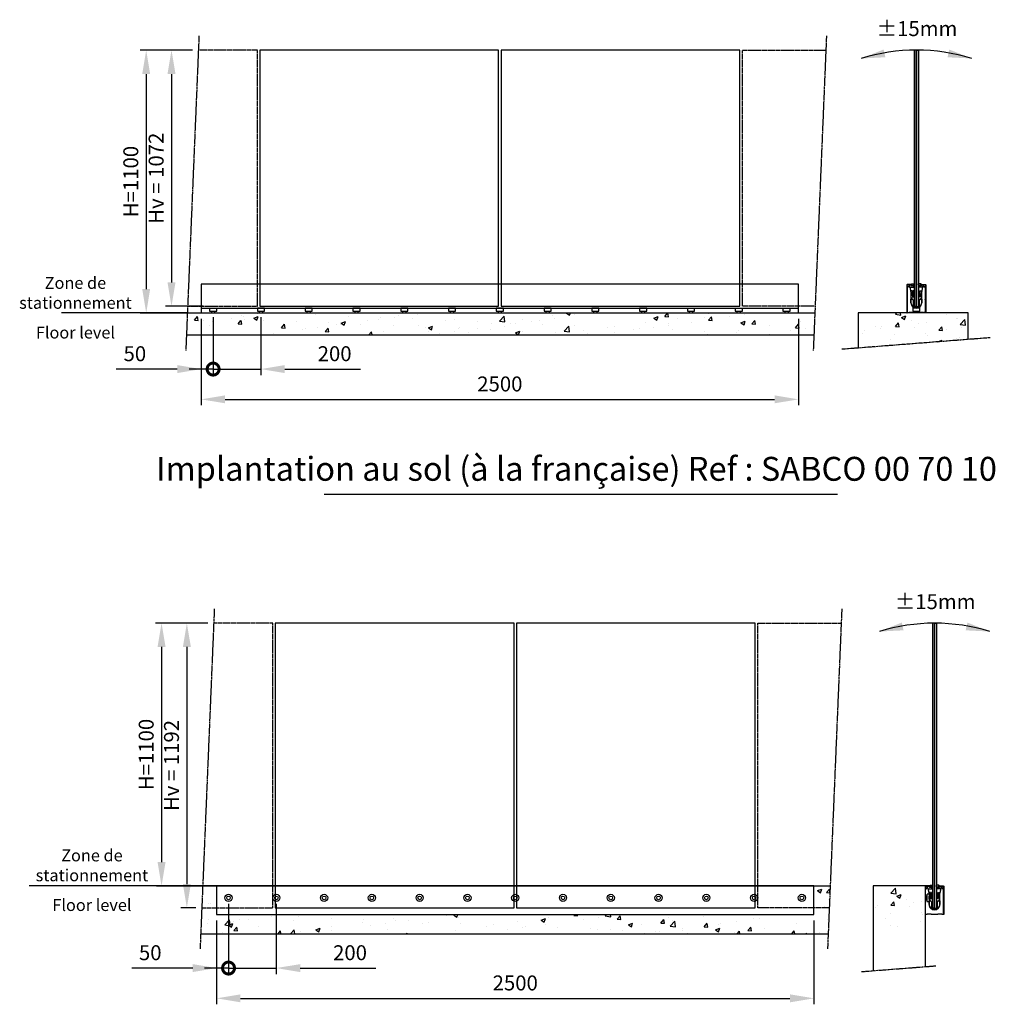
# Model space of a CAD drawing. Units: millimetres. Extents: x 1960 to 8770, y -3375 to 11645.
# Drawn here: x 1960 to 6044, y 7525 to 11645 of the extents above; entities that cross this region are included whole.
import ezdxf

# ---------------------------------------------------------------- set-up
doc = ezdxf.new("R2010")
doc.units = ezdxf.units.MM
doc.header["$LTSCALE"] = 0.5
doc.linetypes.add('AXES2', pattern=[28.575, 19.05, -3.175, 3.175, -3.175])
doc.linetypes.add('CACHE', pattern=[9.525, 6.35, -3.175])
doc.layers.get('Defpoints').update_dxf_attribs({"lineweight": 18})
for name, color, linetype in [('Anotation', 5, 'Continuous'), ('axe', 3, 'AXES2'), ('cotation', 5, 'Continuous'), ('hachure', 5, 'Continuous'), ('SADEV SABCO', 7, 'Continuous'), ('verre', 140, 'Continuous')]:
    doc.layers.add(name, color=color, linetype=linetype)
doc.styles.add('cotation', font='romans.shx', dxfattribs={"oblique": 10})
doc.dimstyles.new('SADEV 1-25', dxfattribs={"dimscale": 25, "dimtxt": 2.5, "dimasz": 4, "dimexe": 1, "dimexo": 1, "dimgap": 1, "dimtad": 1, "dimtxsty": 'cotation', "dimcen": 0, "dimclrd": 256, "dimclre": 256, "dimclrt": 10, "dimazin": 2, "dimtm": 1e-09, "dimtfac": 0.7, "dimtmove": 0, "dimatfit": 0, "dimfxl": 1, "dimlwd": -1, "dimlwe": -1, "dimarcsym": 0})

# ---------------------------------------------------------------- blocks, each defined once
blk = doc.blocks.new('*D8')
at = {"layer": 'cotation', "transparency": 16777216}
for p, q in [((2720.1, 10392.2), (2720.1, 10030.9)), ((5220.1, 10392.2), (5220.1, 10030.9)), ((2820.1, 10055.9), (5120.1, 10055.9))]:
    blk.add_line(p, q, dxfattribs=at)
for points in [[(2820.1, 10072.6), (2820.1, 10039.3), (2720.1, 10055.9)], [(5120.1, 10072.6), (5120.1, 10039.3), (5220.1, 10055.9)]]:
    blk.add_solid(points, dxfattribs=at)
at = {"layer": 'Defpoints', "color": 0, "transparency": 16777216}
for p in [(2720.1, 10417.2), (5220.1, 10417.2), (5220.1, 10055.9)]:
    blk.add_point(p, dxfattribs=at)
at = {"layer": 'cotation', "color": 10, "transparency": 16777216, "insert": (3970.1, 10112.2), "char_height": 62.5, "attachment_point": 5, "style": 'cotation'}
blk.add_mtext('2500', dxfattribs=at)
blk = doc.blocks.new('_DotSmall')
at = {"color": 0, "linetype": 'ByBlock', "const_width": 0.5}
blk.add_lwpolyline([(-0.0625, 0, 1), (0.0625, 0, 1)], format="xyb", close=True, dxfattribs=at)
blk = doc.blocks.new('*D9')
at = {"layer": 'cotation', "transparency": 16777216}
for p, q in [((2770.1, 10400.2), (2770.1, 10157.5)), ((2970.1, 10400.2), (2970.1, 10157.5)), ((2770.1, 10182.5), (2670.1, 10182.5)), ((2770.1, 10182.5), (2970.1, 10182.5)), ((3070.1, 10182.5), (3387.2, 10182.5))]:
    blk.add_line(p, q, dxfattribs=at)
blk.add_solid([(3070.1, 10199.2), (3070.1, 10165.8), (2970.1, 10182.5)], dxfattribs=at)
at = {"layer": 'Defpoints', "color": 0, "transparency": 16777216}
for p in [(2770.1, 10425.2), (2970.1, 10425.2), (2970.1, 10182.5)]:
    blk.add_point(p, dxfattribs=at)
at = {"layer": 'cotation', "transparency": 16777216, "xscale": 100, "yscale": 100, "zscale": 100}
blk.add_blockref('_DotSmall', (2770.1, 10182.5), dxfattribs=at)
at = {"layer": 'cotation', "color": 10, "transparency": 16777216, "insert": (3278.6, 10238.8), "char_height": 62.5, "attachment_point": 5, "style": 'cotation'}
blk.add_mtext('200', dxfattribs=at)
blk = doc.blocks.new('*D0')
at = {"layer": 'cotation', "transparency": 16777216}
for p, q in [((2720.1, 10392.2), (2720.1, 10157.5)), ((2770.1, 10400.2), (2770.1, 10157.5)), ((2620.1, 10182.5), (2364.8, 10182.5)), ((2770.1, 10182.5), (2720.1, 10182.5)), ((2770.1, 10182.5), (2970.1, 10182.5))]:
    blk.add_line(p, q, dxfattribs=at)
blk.add_solid([(2620.1, 10199.2), (2620.1, 10165.8), (2720.1, 10182.5)], dxfattribs=at)
at = {"layer": 'Defpoints', "color": 0, "transparency": 16777216}
for p in [(2770.1, 10425.2), (2720.1, 10417.2), (2770.1, 10182.5)]:
    blk.add_point(p, dxfattribs=at)
at = {"layer": 'cotation', "transparency": 16777216, "xscale": 100, "yscale": 100, "zscale": 100, "rotation": 180}
blk.add_blockref('_DotSmall', (2770.1, 10182.5), dxfattribs=at)
at = {"layer": 'cotation', "color": 10, "transparency": 16777216, "insert": (2442.4, 10238.8), "char_height": 62.5, "attachment_point": 5, "style": 'cotation'}
blk.add_mtext('50', dxfattribs=at)
blk = doc.blocks.new('*D18')
at = {"layer": 'cotation', "transparency": 16777216}
for p, q in [((2784.5, 7874.8), (2784.5, 7524.5)), ((5284.5, 7874.8), (5284.5, 7524.5)), ((2884.5, 7549.5), (5184.5, 7549.5))]:
    blk.add_line(p, q, dxfattribs=at)
for points in [[(2884.5, 7566.2), (2884.5, 7532.8), (2784.5, 7549.5)], [(5184.5, 7566.2), (5184.5, 7532.8), (5284.5, 7549.5)]]:
    blk.add_solid(points, dxfattribs=at)
at = {"layer": 'Defpoints', "color": 0, "transparency": 16777216}
for p in [(2784.5, 7899.8), (5284.5, 7899.8), (5284.5, 7549.5)]:
    blk.add_point(p, dxfattribs=at)
at = {"layer": 'cotation', "color": 10, "transparency": 16777216, "insert": (4034.5, 7605.8), "char_height": 62.5, "attachment_point": 5, "style": 'cotation'}
blk.add_mtext('2500', dxfattribs=at)
blk = doc.blocks.new('*D19')
at = {"layer": 'cotation', "transparency": 16777216}
for p, q in [((2834.5, 7944.8), (2834.5, 7651.1)), ((3034.5, 7944.8), (3034.5, 7651.1)), ((2834.5, 7676.1), (2734.5, 7676.1)), ((2834.5, 7676.1), (3034.5, 7676.1)), ((3134.5, 7676.1), (3451.5, 7676.1))]:
    blk.add_line(p, q, dxfattribs=at)
blk.add_solid([(3134.5, 7692.7), (3134.5, 7659.4), (3034.5, 7676.1)], dxfattribs=at)
at = {"layer": 'Defpoints', "color": 0, "transparency": 16777216}
for p in [(2834.5, 7969.8), (3034.5, 7969.8), (3034.5, 7676.1)]:
    blk.add_point(p, dxfattribs=at)
at = {"layer": 'cotation', "transparency": 16777216, "xscale": 100, "yscale": 100, "zscale": 100}
blk.add_blockref('_DotSmall', (2834.5, 7676.1), dxfattribs=at)
at = {"layer": 'cotation', "color": 10, "transparency": 16777216, "insert": (3343, 7732.3), "char_height": 62.5, "attachment_point": 5, "style": 'cotation'}
blk.add_mtext('200', dxfattribs=at)
blk = doc.blocks.new('*D17')
at = {"layer": 'cotation', "transparency": 16777216}
for p, q in [((2834.5, 7944.8), (2834.5, 7651.1)), ((2784.5, 7874.8), (2784.5, 7651.1)), ((2684.5, 7676.1), (2429.1, 7676.1)), ((2834.5, 7676.1), (2784.5, 7676.1)), ((2834.5, 7676.1), (3034.5, 7676.1))]:
    blk.add_line(p, q, dxfattribs=at)
blk.add_solid([(2684.5, 7692.7), (2684.5, 7659.4), (2784.5, 7676.1)], dxfattribs=at)
at = {"layer": 'Defpoints', "color": 0, "transparency": 16777216}
for p in [(2834.5, 7969.8), (2784.5, 7899.8), (2834.5, 7676.1)]:
    blk.add_point(p, dxfattribs=at)
at = {"layer": 'cotation', "transparency": 16777216, "xscale": 100, "yscale": 100, "zscale": 100, "rotation": 180}
blk.add_blockref('_DotSmall', (2834.5, 7676.1), dxfattribs=at)
at = {"layer": 'cotation', "color": 10, "transparency": 16777216, "insert": (2506.8, 7732.3), "char_height": 62.5, "attachment_point": 5, "style": 'cotation'}
blk.add_mtext('50', dxfattribs=at)
blk = doc.blocks.new('*D20')
at = {"layer": 'cotation', "transparency": 16777216}
for p, q in [((2683.2, 11517.2), (2464.9, 11517.2)), ((2489.9, 11417.2), (2489.9, 10517.2)), ((2729.8, 10417.2), (2464.9, 10417.2))]:
    blk.add_line(p, q, dxfattribs=at)
for points in [[(2473.2, 11417.2), (2506.5, 11417.2), (2489.9, 11517.2)], [(2473.2, 10517.2), (2506.5, 10517.2), (2489.9, 10417.2)]]:
    blk.add_solid(points, dxfattribs=at)
at = {"layer": 'Defpoints', "color": 0, "transparency": 16777216}
for p in [(2708.2, 11517.2), (2489.9, 10417.2), (2754.8, 10417.2)]:
    blk.add_point(p, dxfattribs=at)
at = {"layer": 'cotation', "color": 10, "transparency": 16777216, "insert": (2433.6, 10967.2), "char_height": 62.5, "attachment_point": 5, "rotation": 90, "style": 'cotation'}
blk.add_mtext('H=1100', dxfattribs=at)
blk = doc.blocks.new('*D21')
at = {"layer": 'cotation', "transparency": 16777216}
for p, q in [((2683.2, 11517.2), (2570.8, 11517.2)), ((2595.8, 11417.2), (2595.8, 10545.2)), ((2728.6, 10445.2), (2570.8, 10445.2))]:
    blk.add_line(p, q, dxfattribs=at)
for points in [[(2579.1, 11417.2), (2612.5, 11417.2), (2595.8, 11517.2)], [(2579.1, 10545.2), (2612.5, 10545.2), (2595.8, 10445.2)]]:
    blk.add_solid(points, dxfattribs=at)
at = {"layer": 'Defpoints', "color": 0, "transparency": 16777216}
for p in [(2708.2, 11517.2), (2595.8, 10445.2), (2753.6, 10445.2)]:
    blk.add_point(p, dxfattribs=at)
at = {"layer": 'cotation', "color": 10, "transparency": 16777216, "insert": (2539.6, 10981.2), "char_height": 62.5, "attachment_point": 5, "rotation": 90, "style": 'cotation'}
blk.add_mtext('Hv = 1072', dxfattribs=at)
blk = doc.blocks.new('*D22')
at = {"layer": 'cotation', "transparency": 16777216}
for p, q in [((2747.5, 9119.8), (2529.2, 9119.8)), ((2554.2, 9019.8), (2554.2, 8119.8)), ((2794.1, 8019.8), (2529.2, 8019.8))]:
    blk.add_line(p, q, dxfattribs=at)
for points in [[(2537.5, 9019.8), (2570.9, 9019.8), (2554.2, 9119.8)], [(2537.5, 8119.8), (2570.9, 8119.8), (2554.2, 8019.8)]]:
    blk.add_solid(points, dxfattribs=at)
at = {"layer": 'Defpoints', "color": 0, "transparency": 16777216}
for p in [(2772.5, 9119.8), (2554.2, 8019.8), (2819.1, 8019.8)]:
    blk.add_point(p, dxfattribs=at)
at = {"layer": 'cotation', "color": 10, "transparency": 16777216, "insert": (2497.9, 8569.8), "char_height": 62.5, "attachment_point": 5, "rotation": 90, "style": 'cotation'}
blk.add_mtext('H=1100', dxfattribs=at)
blk = doc.blocks.new('*D23')
at = {"layer": 'cotation', "transparency": 16777216}
for p, q in [((2747.5, 9119.8), (2635.1, 9119.8)), ((2660.1, 9019.8), (2660.1, 8027.8)), ((2697.6, 7927.8), (2635.1, 7927.8))]:
    blk.add_line(p, q, dxfattribs=at)
for points in [[(2643.5, 9019.8), (2676.8, 9019.8), (2660.1, 9119.8)], [(2643.5, 8027.8), (2676.8, 8027.8), (2660.1, 7927.8)]]:
    blk.add_solid(points, dxfattribs=at)
at = {"layer": 'Defpoints', "color": 0, "transparency": 16777216}
for p in [(2772.5, 9119.8), (2660.1, 7927.8), (2722.6, 7927.8)]:
    blk.add_point(p, dxfattribs=at)
at = {"layer": 'cotation', "color": 10, "transparency": 16777216, "insert": (2603.9, 8523.8), "char_height": 62.5, "attachment_point": 5, "rotation": 90, "style": 'cotation'}
blk.add_mtext('Hv = 1192', dxfattribs=at)
blk = doc.blocks.new('verre 08.08 Ht1072')
at = {"layer": 'verre'}
for p, q in [((-8.8, 1071), (-7.8, 1072)), ((7.8, 1072), (8.8, 1071)), ((-8.8, 1071), (-8.8, 1)), ((8.8, 1071), (8.8, 1)), ((-7.8, 0), (-8.8, 1)), ((7.8, 0), (8.8, 1))]:
    blk.add_line(p, q, dxfattribs=at)
at = {"layer": 'verre', "linetype": 'Continuous'}
for p, q in [((-1.5, 1072), (-7.8, 1072)), ((-1.5, 1072), (-0.5, 1071)), ((0.5, 1071), (1.5, 1072)), ((1.5, 1072), (7.8, 1072)), ((-0.5, 1), (-0.5, 1071)), ((0.5, 1071), (0.5, 1)), ((-1.5, 0), (-7.8, 0)), ((-1.5, 0), (-0.5, 1)), ((0.5, 1), (1.5, 0)), ((1.5, 0), (7.8, 0))]:
    blk.add_line(p, q, dxfattribs=at)
blk = doc.blocks.new('00709KIT10CALE0808')
at = {"layer": 'SADEV SABCO'}
for p, q in [((-26.7, 88.4), (-8.8, 88.4)), ((-8.8, 88.4), (-8.8, 72.4)), ((8.8, 88.4), (8.8, 72.4)), ((26.7, 88.4), (8.8, 88.4)), ((-16.3, 72.4), (-23.4, 72.4)), ((-21.8, 44.5), (-21.8, 57.3)), ((-19.7, 40.7), (-21.6, 44)), ((-20.8, 58.3), (-16.3, 58.3)), ((-16.3, 52.4), (-16.3, 72.4)), ((-16.3, 52.4), (-12.8, 52.4)), ((-16.3, 52.4), (-16.3, 46.4)), ((-16.3, 46.4), (-12.8, 46.4)), ((-8.8, 72.4), (-12.8, 72.4)), ((-12.8, 52.4), (-12.8, 72.4)), ((-12.8, 58.3), (-10.5, 58.3)), ((-12.8, 52.4), (-12.8, 46.4)), ((-8.8, 55.3), (-10.5, 58.3)), ((-8.8, 55.3), (-8.8, 10.8)), ((8.8, 72.4), (12.8, 72.4)), ((10.5, 58.3), (8.8, 55.3)), ((8.8, 55.3), (8.8, 10.8)), ((12.8, 58.3), (10.5, 58.3)), ((12.8, 53.8), (12.8, 72.4)), ((12.8, 53.8), (12.8, 47.8)), ((16.3, 53.8), (12.8, 53.8)), ((16.3, 47.8), (12.8, 47.8)), ((16.3, 72.4), (23.4, 72.4)), ((16.3, 53.8), (16.3, 72.4)), ((20.8, 58.3), (16.3, 58.3)), ((16.3, 53.8), (16.3, 47.8)), ((19.7, 40.7), (21.6, 44)), ((21.8, 44.5), (21.8, 57.3)), ((-22.5, 22.5), (-22.5, 37.5)), ((-22.5, 37.5), (-17.4, 37.5)), ((-19.3, 40.3), (-19.3, 37.5)), ((-12.8, 33), (-12.8, 8.5)), ((-8.8, 10.8), (-12.8, 10.8)), ((-11.9, 7.5), (-6.1, 7.5)), ((-6, 4.5), (-6.1, 7.5)), ((6, 4.5), (-6, 4.5)), ((6.1, 7.5), (6, 4.5)), ((6.1, 7.5), (11.9, 7.5)), ((8.8, 10.8), (12.8, 10.8)), ((12.8, 8.5), (12.8, 33)), ((17.3, 37.5), (22.5, 37.5)), ((19.3, 40.3), (19.3, 37.5)), ((22.5, 37.5), (22.5, 22.5))]:
    blk.add_line(p, q, dxfattribs=at)
for centre, radius, start, end in [((-26.7, 87.9), 0.5, 90, 190.362), ((189.3, 127.3), 220, 190.362, 194.3712), ((-189.3, 127.3), 220, 345.6288, 349.638), ((26.7, 87.9), 0.5, 349.638, 90), ((-23.4, 72.9), 0.5, 194.3712, 270), ((-20.8, 57.3), 1, 90, 180), ((-20.8, 44.5), 1, 180, 210), ((20.8, 57.3), 1, 0, 90), ((20.8, 44.5), 1, 330, 0), ((23.4, 72.9), 0.5, 270, 345.6288), ((0, 22.5), 22.5, 180, 224.3087), ((-18.8, 41.2), 1, 210, 238.6202), ((-23.5, 33.5), 8, 29.3637, 58.6202), ((-17.4, 33), 4.5, 0, 90), ((-16, 3.6), 3.18, 6.9982, 92.6378), ((-11.9, 8.5), 1, 180, 270), ((0, 22.5), 22.5, 235.3272, 304.6728), ((11.9, 8.5), 1, 270, 0), ((16, 3.6), 3.18, 87.3622, 173.0018), ((17.3, 33), 4.5, 90, 180), ((0, 22.5), 22.5, 315.6913, 0), ((23.5, 33.5), 8, 121.3798, 150.6363), ((18.8, 41.2), 1, 301.3798, 330)]:
    blk.add_arc(centre, radius, start, end, dxfattribs=at)
blk = doc.blocks.new('SABCO joint 08.08')
at = {"layer": 'SADEV SABCO', "color": 6}
for p, q in [((-9.7, -2.2), (-9.7, 1.8)), ((-0.5, 2.7), (-8.2, 2.9)), ((0, -2.5), (0, 0.2)), ((0, 0.2), (1.8, 0.2)), ((-9.7, -2.2), (-3.5, -3.9)), ((-9.7, -5.4), (-9.4, -8.2)), ((-8.3, -6.8), (-8.7, -5.2)), ((-8.4, -7.1), (-8.3, -6.8)), ((-3.5, -4.4), (-8.1, -7.3)), ((-3.5, -3.9), (-3.5, -4.4)), ((1.3, -2.5), (0, -2.5))]:
    blk.add_line(p, q, dxfattribs=at)
for centre, radius, start, end in [((-8.5, 1.8), 1.19, 77.3148, 180.2028), ((-0.9, -0.1), 2.78, 5.5476, 81.2325), ((-9.2, -5.4), 0.497, 26.8621, 182.1543), ((-8.7, -8.1), 0.713, 192.5098, 282.7836), ((-21.1, 21.8), 33, 292.2639, 312.5934), ((-8.2, -7.2), 0.208, 162.359, 317.6684)]:
    blk.add_arc(centre, radius, start, end, dxfattribs=at)
blk = doc.blocks.new('verre 08.08 Ht1192')
at = {"layer": 'verre'}
for p, q in [((-8.8, 1191), (-7.8, 1192)), ((-8.8, 1191), (-8.8, 1)), ((7.8, 1192), (8.8, 1191)), ((8.8, 1191), (8.8, 1)), ((-7.8, 0), (-8.8, 1)), ((7.8, 0), (8.8, 1))]:
    blk.add_line(p, q, dxfattribs=at)
at = {"layer": 'verre', "linetype": 'Continuous'}
for p, q in [((-1.5, 1192), (-7.8, 1192)), ((-1.5, 1192), (-0.5, 1191)), ((-0.5, 1), (-0.5, 1191)), ((0.5, 1191), (1.5, 1192)), ((0.5, 1191), (0.5, 1)), ((1.5, 1192), (7.8, 1192)), ((-1.5, 0), (-7.8, 0)), ((-1.5, 0), (-0.5, 1)), ((0.5, 1), (1.5, 0)), ((1.5, 0), (7.8, 0))]:
    blk.add_line(p, q, dxfattribs=at)
blk = doc.blocks.new('SADEV SABCO 007011')
at = {"layer": 'SADEV SABCO', "color": 6, "linetype": 'CACHE', "ltscale": 0.5}
for p, q in [((15, -34.8), (6, -34.8)), ((6, -34.8), (6, -64.8)), ((6, -42.3), (0, -42.3)), ((0, -57.3), (6, -57.3)), ((6, -64.8), (15, -64.8))]:
    blk.add_line(p, q, dxfattribs=at)
at = {"layer": 'SADEV SABCO'}
blk.add_line((0, -42.3), (0, -57.3), dxfattribs=at)
blk.add_lwpolyline([(15, -77.3), (15, -77.3, 1), (60, -77.3), (60, -77.3), (60, -33.8), (65, -10.3), (65.3, -10.3), (66, -10.4, 0.198912), (66.4, -10.3), (67, -10, 0.414214), (67.1, -9.3), (67, -9.1, -0.414214), (67.1, -8.4), (68.2, -7.7), (71.1, -8.3), (71.7, -9.4, -0.414214), (71.6, -10.1), (71.4, -10.2, 0.414214), (71.3, -10.9), (71.6, -11.5, 0.198912), (72, -11.7), (74.7, -12.3), (75, -12.4), (75, -119.8), (70, -119.8), (69.5, -119.3, 0.198912), (65.9, -117.8), (52.5, -117.8, 0.414214), (51, -119.3), (51, -119.8), (24, -119.8), (24, -119.3, 0.414214), (22.5, -117.8), (9.1, -117.8, 0.198912), (5.5, -119.3), (5, -119.8), (0, -119.8), (0, -12.4), (0.3, -12.3), (3, -11.7, 0.198912), (3.4, -11.5), (3.7, -10.9, 0.414214), (3.6, -10.2), (3.4, -10.1, -0.414214), (3.3, -9.4), (3.9, -8.3), (6.8, -7.7), (7.9, -8.4, -0.414214), (8, -9.1), (7.9, -9.3, 0.414214), (8, -10), (8.6, -10.3, 0.198912), (9, -10.4), (9.7, -10.3), (10, -10.3), (15, -33.8)], format="xyb", close=True, dxfattribs=at)
blk = doc.blocks.new('SADEV SABCO 007010')
at = {"layer": 'SADEV SABCO', "color": 6, "linetype": 'CACHE', "ltscale": 0.5}
for p, q in [((-15, 25.9), (-15, 8)), ((-15, 8), (15, 8)), ((-7.5, 8), (-7.5, 0)), ((7.5, 0), (7.5, 8)), ((15, 8), (15, 25.9))]:
    blk.add_line(p, q, dxfattribs=at)
at = {"layer": 'SADEV SABCO'}
blk.add_lwpolyline([(-22.5, 42.5), (-22.5, 42.5, 1), (22.5, 42.5), (22.5, 42.5), (22.5, 86), (27.5, 109.5), (27.8, 109.5), (28.5, 109.4, 0.198912), (28.9, 109.5), (29.5, 109.9, 0.414214), (29.6, 110.5), (29.5, 110.7, -0.414214), (29.6, 111.4), (30.7, 112.1), (33.6, 111.5), (34.2, 110.4, -0.414214), (34.1, 109.8), (33.9, 109.6, 0.414214), (33.8, 108.9), (34.1, 108.3, 0.198912), (34.5, 108.1), (37.2, 107.5), (37.5, 107.4), (37.5, 0), (32.5, 0), (32, 0.5, 0.198912), (28.4, 2), (15, 2, 0.414214), (13.5, 0.5), (13.5, 0), (-13.5, 0), (-13.5, 0.5, 0.414214), (-15, 2), (-28.4, 2, 0.198912), (-32, 0.5), (-32.5, 0), (-37.5, 0), (-37.5, 107.4), (-37.2, 107.5), (-34.5, 108.1, 0.198912), (-34.1, 108.3), (-33.8, 108.9, 0.414214), (-33.9, 109.6), (-34.1, 109.8, -0.414214), (-34.2, 110.4), (-33.6, 111.5), (-30.7, 112.1), (-29.6, 111.4, -0.414214), (-29.5, 110.7), (-29.6, 110.5, 0.414214), (-29.5, 109.9), (-28.9, 109.5, 0.198912), (-28.5, 109.4), (-27.8, 109.5), (-27.5, 109.5), (-22.5, 86)], format="xyb", close=True, dxfattribs=at)

msp = doc.modelspace()

# ---------------------------------------------------------------- hatches: boundary and pattern name
at = {"layer": 'hachure'}
h = msp.add_hatch(dxfattribs=at)
h.set_pattern_fill('AR-CONC', color=256, style=0)
h.set_pattern_definition([(50, (0, 5547.5), (182.1847, -15.939), [19.05, -209.55]), (355, (0, 5547.5), (-35.243, 191.0566), [15.24, -167.64]), (100.451, (15.18, 5546.17), (146.9425, 175.1167), [16.19, -178.09]), (46.1842, (0, 5598.3), (271.079, -42.042), [28.575, -314.325]), (96.6356, (22.6, 5594.8), (237.404, 247.426), [24.285, -267.135]), (351.184, (0, 5598.3), (237.405, 247.425), [22.86, -251.46]), (21, (25.4, 5585.6), (151.615, -102.2655), [19.05, -209.55]), (326, (25.4, 5585.6), (61.802, 184.188), [15.24, -167.64]), (71.4514, (38.03, 5577.08), (213.4165, 81.923), [16.19, -178.09]), (37.5, (0, 5547.5), (3.0886, 84.55504), [0, -165.608, 0, -170.18, 0, -168.275]), (7.5, (0, 5547.5), (66.8197, 100.1806), [0, -97.028, 0, -161.798, 0, -64.135]), (327.5, (-56.64, 5547.5), (135.5906, -5.72874), [0, -63.5, 0, -198.12, 0, -262.89]), (317.5, (-82.04, 5547.5), (148.1292, 25.4265), [0, -82.55, 0, -131.572, 0, -186.69])])
h.paths.add_polyline_path([(2662.123, 10417.207), (2658.272, 10325.273), (5284.681, 10325.273), (5288.532, 10417.207)])
h = msp.add_hatch(dxfattribs=at)
h.set_pattern_fill('AR-CONC', color=256, style=0)
h.set_pattern_definition([(50, (5625.77, 10360.76), (182.185, -15.94), [19.05, -209.55]), (355, (5625.77, 10360.76), (-35.24, 191.06), [15.24, -167.64]), (100.45, (5640.95, 10359.43), (146.94, 175.12), [16.19, -178.09]), (46.184, (5625.77, 10411.56), (271.08, -42.04), [28.57, -314.32]), (96.64, (5648.36, 10408.06), (237.4, 247.43), [24.28, -267.13]), (351.18, (5625.77, 10411.56), (237.4, 247.43), [22.86, -251.46]), (21, (5651.17, 10398.86), (151.615, -102.266), [19.05, -209.55]), (326, (5651.17, 10398.86), (61.8, 184.19), [15.24, -167.64]), (71.45, (5663.8, 10390.34), (213.42, 81.92), [16.19, -178.09]), (37.5, (5625.77, 10360.76), (3.089, 84.555), [0, -165.608, 0, -170.18, 0, -168.275]), (7.5, (5625.77, 10360.76), (66.82, 100.18), [0, -97.028, 0, -161.798, 0, -64.135]), (327.5, (5569.13, 10360.76), (135.59, -5.729), [0, -63.5, 0, -198.12, 0, -262.89]), (317.5, (5543.73, 10360.76), (148.13, 25.426), [0, -82.55, 0, -131.572, 0, -186.69])])
h.paths.add_polyline_path([(5930.468, 10417.207), (5718.992, 10417.207), (5718.926, 10416.961), (5707.926, 10416.961), (5470.428, 10417.207), (5470.428, 10270.589), (5930.468, 10306.478)])
h = msp.add_hatch(dxfattribs=at)
h.set_pattern_fill('AR-CONC', color=256, style=0)
h.set_pattern_definition([(50, (0, 0), (182.1847, -15.939), [19.05, -209.55]), (355, (0, 0), (-35.243, 191.0566), [15.24, -167.64]), (100.451, (15.18, -1.33), (146.9425, 175.1167), [16.19, -178.09]), (46.1842, (0, 50.8), (271.079, -42.0423), [28.575, -314.325]), (96.6356, (22.6, 47.3), (237.404, 247.4256), [24.285, -267.135]), (351.184, (0, 50.8), (237.405, 247.425), [22.86, -251.46]), (21, (25.4, 38.1), (151.6149, -102.2655), [19.05, -209.55]), (326, (25.4, 38.1), (61.802, 184.188), [15.24, -167.64]), (71.4514, (38.03, 29.58), (213.4165, 81.923), [16.19, -178.09]), (37.5, (0, 0), (3.0886, 84.55504), [0, -165.608, 0, -170.18, 0, -168.275]), (7.5, (0, 0), (66.8197, 100.1806), [0, -97.028, 0, -161.798, 0, -64.135]), (327.5, (-56.64, 0), (135.5906, -5.72874), [0, -63.5, 0, -198.12, 0, -262.89]), (317.5, (-82.04, 0), (148.1292, 25.4265), [0, -82.55, 0, -131.572, 0, -186.69])])
h.paths.add_polyline_path([(2784.462, 8019.832), (2726.446, 8019.832), (2722.592, 7927.832), (2784.462, 7927.832)])
h.paths.add_polyline_path([(5349.001, 7927.832), (5284.462, 7927.832), (5284.462, 7899.832), (2784.462, 7899.832), (2784.462, 7927.832), (2722.592, 7927.832), (2718.071, 7819.906), (5344.481, 7819.906)])
h.paths.add_polyline_path([(5352.855, 8019.832), (5284.462, 8019.832), (5284.462, 7927.832), (5349.001, 7927.832)])
h = msp.add_hatch(dxfattribs=at)
h.set_pattern_fill('AR-CONC', color=256, style=0)
h.set_pattern_definition([(50, (5606.63, 7939.16), (182.18, -15.94), [19.05, -209.55]), (355, (5606.63, 7939.16), (-35.24, 191.06), [15.24, -167.64]), (100.45, (5621.81, 7937.83), (146.94, 175.12), [16.19, -178.09]), (46.18, (5606.63, 7989.96), (271.08, -42.04), [28.57, -314.32]), (96.64, (5629.22, 7986.46), (237.4, 247.43), [24.28, -267.13]), (351.18, (5606.63, 7989.96), (237.4, 247.43), [22.86, -251.46]), (21, (5632.03, 7977.26), (151.61, -102.27), [19.05, -209.55]), (326, (5632.03, 7977.26), (61.8, 184.19), [15.24, -167.64]), (71.45, (5644.66, 7968.74), (213.42, 81.92), [16.19, -178.09]), (37.5, (5606.63, 7939.16), (3.089, 84.555), [0, -165.608, 0, -170.18, 0, -168.275]), (7.5, (5606.63, 7939.16), (66.82, 100.18), [0, -97.028, 0, -161.798, 0, -64.135]), (327.5, (5549.99, 7939.16), (135.59, -5.729), [0, -63.5, 0, -198.12, 0, -262.89]), (317.5, (5524.59, 7939.16), (148.13, 25.426), [0, -82.55, 0, -131.572, 0, -186.69])])
h.paths.add_polyline_path([(5751.91, 7964.132), (5749.663, 7964.132), (5749.663, 7975.532), (5751.91, 7975.532), (5751.91, 8019.654), (5532.411, 8019.654), (5532.411, 7838.59), (5751.91, 7855.713)])

# ---------------------------------------------------------------- linework, layer by layer
for p, q in [((2662.123, 10417.207), (5288.532, 10417.207)), ((2658.272, 10325.273), (5284.681, 10325.273)), ((2533.492, 8019.832), (5352.855, 8019.832)), ((5751.91, 8019.654), (5532.411, 8019.654)), ((5532.411, 8019.654), (5532.411, 7663.714)), ((5751.91, 7680.838), (5751.91, 8019.654)), ((2718.071, 7819.906), (5344.481, 7819.906))]:
    msp.add_line(p, q)
msp.add_lwpolyline([(5930.468, 10306.872), (5930.468, 10417.207), (5470.428, 10417.207), (5470.428, 10270.295)])
at = {"layer": 'Anotation', "color": 6}
for p, q in [((2662.123, 10417.207), (2134.958, 10417.207)), ((2527.849, 8019.832), (2000.685, 8019.832))]:
    msp.add_line(p, q, dxfattribs=at)
at = {"layer": 'Anotation'}
msp.add_line((3234.928, 9659.747), (5383.045, 9659.747), dxfattribs=at)
at = {"layer": 'axe'}
for p, q in [((2710.7, 11576.886), (2655.569, 10260.746)), ((5337.109, 11576.886), (5281.979, 10260.746)), ((6022.903, 10313.689), (5401.339, 10265.199)), ((2775.023, 9179.51), (2715.434, 7756.944)), ((5401.432, 9179.51), (5341.843, 7756.944)), ((5794.984, 7684.198), (5482.5, 7659.82))]:
    msp.add_line(p, q, dxfattribs=at)
at = {"layer": 'cotation'}
for centre in [(5713.926, 10736.798), (5789.91, 8338.923)]:
    msp.add_arc(centre, 780.41, 72.757083, 107.242917, dxfattribs=at)
for points in [[(5576.693, 11519.859), (5583.842, 11487.301), (5482.594, 11482.133)], [(5851.159, 11519.859), (5844.01, 11487.301), (5945.258, 11482.133)], [(5652.676, 9121.985), (5659.825, 9089.427), (5558.578, 9084.259)], [(5927.143, 9121.985), (5919.994, 9089.427), (6021.241, 9084.259)]]:
    msp.add_solid(points, dxfattribs=at)
at = {"layer": 'SADEV SABCO', "color": 6, "ltscale": 0.5}
for p, q in [((2720.139, 10437.207), (5220.139, 10437.207)), ((2755.139, 10437.207), (2755.139, 10425.207)), ((2755.139, 10425.207), (2785.139, 10425.207)), ((2762.639, 10425.207), (2762.639, 10417.207)), ((2777.639, 10417.207), (2777.639, 10425.207)), ((2785.139, 10425.207), (2785.139, 10437.207)), ((2985.139, 10437.207), (2955.139, 10437.207)), ((2955.139, 10437.207), (2955.139, 10425.207)), ((2955.139, 10425.207), (2985.139, 10425.207)), ((2962.639, 10425.207), (2962.639, 10417.207)), ((2977.639, 10417.207), (2977.639, 10425.207)), ((2985.139, 10425.207), (2985.139, 10437.207)), ((3185.139, 10437.207), (3155.139, 10437.207)), ((3155.139, 10437.207), (3155.139, 10425.207)), ((3155.139, 10425.207), (3185.139, 10425.207)), ((3162.639, 10425.207), (3162.639, 10417.207)), ((3177.639, 10417.207), (3177.639, 10425.207)), ((3185.139, 10425.207), (3185.139, 10437.207)), ((3385.139, 10437.207), (3355.139, 10437.207)), ((3355.139, 10437.207), (3355.139, 10425.207)), ((3355.139, 10425.207), (3385.139, 10425.207)), ((3362.639, 10425.207), (3362.639, 10417.207)), ((3377.639, 10417.207), (3377.639, 10425.207)), ((3385.139, 10425.207), (3385.139, 10437.207)), ((3585.139, 10437.207), (3555.139, 10437.207)), ((3555.139, 10437.207), (3555.139, 10425.207)), ((3555.139, 10425.207), (3585.139, 10425.207)), ((3562.639, 10425.207), (3562.639, 10417.207)), ((3577.639, 10417.207), (3577.639, 10425.207)), ((3585.139, 10425.207), (3585.139, 10437.207)), ((3785.139, 10437.207), (3755.139, 10437.207)), ((3755.139, 10437.207), (3755.139, 10425.207)), ((3755.139, 10425.207), (3785.139, 10425.207)), ((3762.639, 10425.207), (3762.639, 10417.207)), ((3777.639, 10417.207), (3777.639, 10425.207)), ((3785.139, 10425.207), (3785.139, 10437.207)), ((3985.139, 10437.207), (3955.139, 10437.207)), ((3955.139, 10437.207), (3955.139, 10425.207)), ((3955.139, 10425.207), (3985.139, 10425.207)), ((3962.639, 10425.207), (3962.639, 10417.207)), ((3977.639, 10417.207), (3977.639, 10425.207)), ((3985.139, 10425.207), (3985.139, 10437.207)), ((4185.139, 10437.207), (4155.139, 10437.207)), ((4155.139, 10437.207), (4155.139, 10425.207)), ((4155.139, 10425.207), (4185.139, 10425.207)), ((4162.639, 10425.207), (4162.639, 10417.207)), ((4177.639, 10417.207), (4177.639, 10425.207)), ((4185.139, 10425.207), (4185.139, 10437.207)), ((4385.139, 10437.207), (4355.139, 10437.207)), ((4355.139, 10437.207), (4355.139, 10425.207)), ((4355.139, 10425.207), (4385.139, 10425.207)), ((4362.639, 10425.207), (4362.639, 10417.207)), ((4377.639, 10417.207), (4377.639, 10425.207)), ((4385.139, 10425.207), (4385.139, 10437.207)), ((4585.139, 10437.207), (4555.139, 10437.207)), ((4555.139, 10437.207), (4555.139, 10425.207)), ((4555.139, 10425.207), (4585.139, 10425.207)), ((4562.639, 10425.207), (4562.639, 10417.207)), ((4577.639, 10417.207), (4577.639, 10425.207)), ((4585.139, 10425.207), (4585.139, 10437.207)), ((4755.139, 10437.207), (4755.139, 10425.207)), ((4755.139, 10425.207), (4785.139, 10425.207)), ((4762.639, 10425.207), (4762.639, 10417.207)), ((4777.639, 10417.207), (4777.639, 10425.207)), ((4785.139, 10425.207), (4785.139, 10437.207)), ((4955.139, 10437.207), (4955.139, 10425.207)), ((4955.139, 10425.207), (4985.139, 10425.207)), ((4962.639, 10425.207), (4962.639, 10417.207)), ((4977.639, 10417.207), (4977.639, 10425.207)), ((4985.139, 10425.207), (4985.139, 10437.207)), ((5155.139, 10437.207), (5155.139, 10425.207)), ((5155.139, 10425.207), (5185.139, 10425.207)), ((5162.639, 10425.207), (5162.639, 10417.207)), ((5177.639, 10417.207), (5177.639, 10425.207)), ((5185.139, 10425.207), (5185.139, 10437.207))]:
    msp.add_line(p, q, dxfattribs=at)
at = {"layer": 'SADEV SABCO'}
for points in [[(2720.139, 10417.207), (5220.139, 10417.207), (5220.139, 10537.207), (2720.139, 10537.207)], [(2784.462, 7899.832), (5284.462, 7899.832), (5284.462, 8019.832), (2784.462, 8019.832)]]:
    msp.add_lwpolyline(points, close=True, dxfattribs=at)
for points in [[(5675.526, 10418.198), (5675.526, 10423.198), (5675.926, 10423.198), (5675.926, 10424.698), (5675.526, 10424.698), (5675.526, 10473.198), (5675.926, 10473.198), (5675.926, 10474.698), (5675.526, 10474.698), (5675.526, 10523.198), (5675.926, 10523.198), (5675.926, 10524.698), (5675.526, 10524.698), (5675.526, 10534.52, -0.41421356), (5676.526, 10535.52), (5682.119, 10535.52, -0.35411857), (5683.097, 10534.728), (5684.19, 10529.589), (5683.945, 10529.537), (5684.269, 10528.016), (5683.99, 10527.586, 0.4142136), (5684.078, 10527.171), (5684.696, 10526.77, 0.19891233), (5684.921, 10526.728), (5685.684, 10526.89, 0.41421356), (5685.915, 10527.246), (5684.413, 10534.312, -0.47697553), (5685.391, 10535.52), (5688.994, 10535.52, -0.19891231), (5689.701, 10535.227), (5695.198, 10529.731), (5695.905, 10530.439), (5692.723, 10533.621, -0.60681565), (5692.989, 10534.466), (5693.295, 10534.52), (5695.076, 10534.52), (5695.076, 10537.02), (5676.526, 10537.02, 0.41421356), (5674.026, 10534.52), (5674.026, 10418.198)], [(5751.326, 10418.198), (5751.326, 10423.198), (5750.926, 10423.198), (5750.926, 10424.698), (5751.326, 10424.698), (5751.326, 10473.198), (5750.926, 10473.198), (5750.926, 10474.698), (5751.326, 10474.698), (5751.326, 10523.198), (5750.926, 10523.198), (5750.926, 10524.698), (5751.326, 10524.698), (5751.326, 10534.52, 0.41421356), (5750.326, 10535.52), (5744.733, 10535.52, 0.35411857), (5743.755, 10534.728), (5742.662, 10529.589), (5742.907, 10529.537), (5742.584, 10528.016), (5742.863, 10527.586, -0.4142136), (5742.774, 10527.171), (5742.157, 10526.77, -0.19891233), (5741.931, 10526.728), (5741.169, 10526.89, -0.41421356), (5740.938, 10527.246), (5742.44, 10534.312, 0.47697553), (5741.462, 10535.52), (5737.858, 10535.52, 0.19891231), (5737.151, 10535.227), (5731.655, 10529.731), (5730.948, 10530.439), (5734.13, 10533.621, 0.60681565), (5733.863, 10534.466), (5733.557, 10534.52), (5731.776, 10534.52), (5731.776, 10537.02), (5750.326, 10537.02, -0.41421356), (5752.826, 10534.52), (5752.826, 10418.198)], [(5770.96, 8019.654), (5752.91, 8019.654, 0.41421356), (5751.91, 8018.654), (5751.91, 8007.842, 0.47697553), (5752.272, 8007.548), (5754.993, 8008.127, 0.19891233), (5755.182, 8008.257), (5755.583, 8008.874, 0.4142136), (5755.495, 8009.289), (5755.066, 8009.568), (5754.742, 8011.089), (5753.472, 8010.819, -0.47697553), (5753.11, 8011.113), (5753.11, 8017.454, -0.41421356), (5754.11, 8018.454), (5757.939, 8018.454, -0.35411857), (5758.917, 8017.662), (5760.073, 8012.223), (5759.829, 8012.171), (5760.152, 8010.65), (5759.873, 8010.22, 0.4142136), (5759.961, 8009.805), (5760.579, 8009.404, 0.19891233), (5760.805, 8009.362), (5761.567, 8009.524, 0.41421356), (5761.798, 8009.88), (5760.232, 8017.246, -0.47697553), (5761.21, 8018.454), (5764.578, 8018.454, -0.19891231), (5765.285, 8018.161), (5771.081, 8012.365), (5771.788, 8013.072), (5768.606, 8016.254, -0.60681565), (5768.873, 8017.1), (5769.178, 8017.154), (5770.96, 8017.154)], [(5827.31, 7900.832), (5827.31, 7905.832), (5826.91, 7905.832), (5826.91, 7907.332), (5827.31, 7907.332), (5827.31, 7955.832), (5826.91, 7955.832), (5826.91, 7957.332), (5827.31, 7957.332), (5827.31, 8005.832), (5826.91, 8005.832), (5826.91, 8007.332), (5827.31, 8007.332), (5827.31, 8017.154, 0.41421356), (5826.31, 8018.154), (5820.717, 8018.154, 0.35411857), (5819.738, 8017.362), (5818.646, 8012.223), (5818.891, 8012.171), (5818.567, 8010.65), (5818.846, 8010.22, -0.4142136), (5818.758, 8009.805), (5818.14, 8009.404, -0.19891233), (5817.915, 8009.362), (5817.152, 8009.524, -0.41421356), (5816.921, 8009.88), (5818.423, 8016.946, 0.47697553), (5817.445, 8018.154), (5813.841, 8018.154, 0.19891231), (5813.134, 8017.861), (5807.638, 8012.365), (5806.931, 8013.072), (5810.113, 8016.254, 0.60681565), (5809.846, 8017.1), (5809.541, 8017.154), (5807.76, 8017.154), (5807.76, 8019.654), (5826.31, 8019.654, -0.41421356), (5828.81, 8017.154), (5828.81, 7900.832)]]:
    msp.add_lwpolyline(points, format="xyb", close=True, dxfattribs=at)
at = {"layer": 'SADEV SABCO', "color": 6, "ltscale": 0.5}
for centre, radius in [((2834.462, 7969.832), 15), ((2834.462, 7969.832), 7.5), ((3034.462, 7969.832), 15), ((3034.462, 7969.832), 7.5), ((3234.462, 7969.832), 15), ((3234.462, 7969.832), 7.5), ((3434.462, 7969.832), 15), ((3434.462, 7969.832), 7.5), ((3634.462, 7969.832), 15), ((3634.462, 7969.832), 7.5), ((3834.462, 7969.832), 15), ((3834.462, 7969.832), 7.5), ((4034.462, 7969.832), 15), ((4034.462, 7969.832), 7.5), ((4234.462, 7969.832), 15), ((4234.462, 7969.832), 7.5), ((4434.462, 7969.832), 15), ((4434.462, 7969.832), 7.5), ((4634.462, 7969.832), 15), ((4634.462, 7969.832), 7.5), ((4834.462, 7969.832), 15), ((4834.462, 7969.832), 7.5), ((5034.462, 7969.832), 15), ((5034.462, 7969.832), 7.5), ((5234.462, 7969.832), 15), ((5234.462, 7969.832), 7.5)]:
    msp.add_circle(centre, radius, dxfattribs=at)
at = {"layer": 'verre', "linetype": 'CACHE'}
for p, q in [((2955.139, 11517.207), (2708.2, 11517.207)), ((2955.139, 10445.207), (2955.139, 11517.207)), ((4985.139, 10445.207), (4985.139, 11517.207)), ((4985.139, 11517.207), (5334.609, 11517.207)), ((2663.296, 10445.207), (2955.139, 10445.207)), ((5289.705, 10445.207), (4985.139, 10445.207)), ((3019.462, 9119.832), (2772.523, 9119.832)), ((3019.462, 7927.832), (3019.462, 9119.832)), ((5049.462, 7927.832), (5049.462, 9119.832)), ((5049.462, 9119.832), (5398.932, 9119.832)), ((2722.592, 7927.832), (3019.462, 7927.832)), ((5349.001, 7927.832), (5049.462, 7927.832))]:
    msp.add_line(p, q, dxfattribs=at)
at = {"layer": 'verre'}
for points in [[(2965.139, 10445.207), (3965.139, 10445.207), (3965.139, 11517.207), (2965.139, 11517.207)], [(3975.139, 10445.207), (4975.139, 10445.207), (4975.139, 11517.207), (3975.139, 11517.207)], [(3029.462, 7927.832), (4029.462, 7927.832), (4029.462, 9119.832), (3029.462, 9119.832)], [(4039.462, 7927.832), (5039.462, 7927.832), (5039.462, 9119.832), (4039.462, 9119.832)]]:
    msp.add_lwpolyline(points, close=True, dxfattribs=at)

# ---------------------------------------------------------------- block references
for name, p in [('verre 08.08 Ht1072', (5713.426, 10444.709)), ('SADEV SABCO 007010', (5713.426, 10417.207)), ('00709KIT10CALE0808', (5713.426, 10437.207)), ('SABCO joint 08.08', (5731.876, 10537.02)), ('verre 08.08 Ht1192', (5789.41, 7927.341)), ('SADEV SABCO 007011', (5751.91, 8019.654)), ('00709KIT10CALE0808', (5789.41, 7919.841)), ('SABCO joint 08.08', (5807.86, 8019.654))]:
    msp.add_blockref(name, p)
at = {"xscale": -1}
for p in [(5694.976, 10537.02), (5770.96, 8019.654)]:
    msp.add_blockref('SABCO joint 08.08', p, dxfattribs=at)

# ---------------------------------------------------------------- texts
at = {"layer": 'Anotation', "color": 10, "attachment_point": 5, "style": 'cotation'}
for s, insert, char_height in [('Zone de\\Pstationnement', (2193.736, 10495.018), 50), ('Floor level', (2193.736, 10328.954), 50), ('Implantation au sol (à la française) Ref : SABCO 00 70 10', (4290.7, 9752.238), 100), ('Zone de\\Pstationnement', (2262.732, 8099.554), 50), ('Floor level', (2262.732, 7933.49), 50)]:
    msp.add_mtext(s, dxfattribs=dict(at, insert=insert, char_height=char_height))
at = {"layer": 'cotation', "color": 10, "char_height": 62.5, "attachment_point": 5, "style": 'cotation'}
for insert in [(5716.402, 11599.114), (5792.386, 9201.24)]:
    msp.add_mtext('±15mm', dxfattribs=dict(at, insert=insert))

# ---------------------------------------------------------------- dimensions: what is measured, and where the dimension line sits
at = {"layer": 'cotation'}
for base, p1, p2, picture, middle in [((2489.877, 10417.207), (2708.2, 11517.207), (2754.818, 10417.207), '*D20', (2489.877, 10967.207)), ((2554.2, 8019.832), (2772.523, 9119.832), (2819.141, 8019.832), '*D22', (2554.2, 8569.832))]:
    dim = msp.add_linear_dim(base=base, p1=p1, p2=p2, angle=90, dimstyle='SADEV 1-25', override={"dimpost": 'H=<>'}, dxfattribs=at)
    dim.commit()
    dim.dimension.update_dxf_attribs({"geometry": picture, "text_midpoint": middle, "dimtype": 160})
for base, p1, p2, picture, middle in [((2595.811, 10445.207), (2708.2, 11517.207), (2753.646, 10445.207), '*D21', (2539.561, 10981.207)), ((2660.134, 7927.832), (2772.523, 9119.832), (2722.592, 7927.832), '*D23', (2603.884, 8523.832))]:
    dim = msp.add_linear_dim(base=base, p1=p1, p2=p2, angle=90, text='Hv = <>', dimstyle='SADEV 1-25', dxfattribs=at)
    dim.commit()
    dim.dimension.update_dxf_attribs({"geometry": picture, "text_midpoint": middle})
for base, p1, p2, override, picture, middle in [((2770.139, 10182.504), (2720.139, 10417.207), (2770.139, 10425.207), {"dimblk2": 'DotSmall', "dimsah": 1}, '*D0', (2442.445, 10182.504)), ((2970.139, 10182.513), (2770.139, 10425.207), (2970.139, 10425.207), {"dimblk1": 'DotSmall', "dimsah": 1}, '*D9', (3278.645, 10182.513)), ((2834.462, 7676.071), (2784.462, 7899.832), (2834.462, 7969.832), {"dimblk2": 'DotSmall', "dimsah": 1}, '*D17', (2506.767, 7676.071)), ((3034.462, 7676.08), (2834.462, 7969.832), (3034.462, 7969.832), {"dimblk1": 'DotSmall', "dimsah": 1}, '*D19', (3342.968, 7676.08))]:
    dim = msp.add_linear_dim(base=base, p1=p1, p2=p2, dimstyle='SADEV 1-25', override=override, dxfattribs=at)
    dim.commit()
    dim.dimension.update_dxf_attribs({"geometry": picture, "text_midpoint": middle, "dimtype": 160})
for base, p1, p2, picture, middle in [((5220.139, 10055.936), (2720.139, 10417.207), (5220.139, 10417.207), '*D8', (3970.139, 10055.936)), ((5284.462, 7549.502), (2784.462, 7899.832), (5284.462, 7899.832), '*D18', (4034.462, 7549.502))]:
    dim = msp.add_linear_dim(base=base, p1=p1, p2=p2, dimstyle='SADEV 1-25', dxfattribs=at)
    dim.commit()
    dim.dimension.update_dxf_attribs({"geometry": picture, "text_midpoint": middle, "dimtype": 160})

doc.saveas('drawing.dxf')
